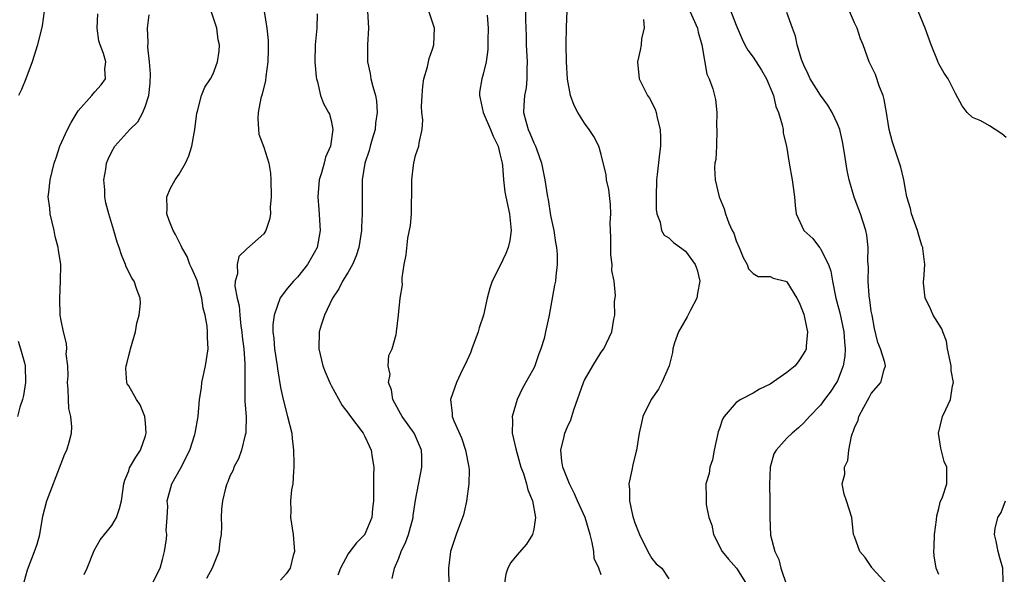
# Model space of a CAD drawing. Units: inches. Extents: x 2586000 to 2589000, y 1515000 to 1518000.
# Drawn here: x 2586356 to 2586473, y 1516000 to 1516066 of the extents above; entities that cross this region are included whole.
import ezdxf

# ---------------------------------------------------------------- set-up
doc = ezdxf.new("R2010")
doc.units = ezdxf.units.IN
doc.header["$MEASUREMENT"] = 0
doc.layers.add('LD25861515_2ft', color=132, linetype='Continuous')

msp = doc.modelspace()

# ---------------------------------------------------------------- linework, layer by layer
at = {"layer": 'LD25861515_2ft'}
for points, elevation in [([(2586439.97, 1516067.97), (2586441, 1516065.33), (2586441.7, 1516063.7), (2586442.03, 1516063), (2586442.38, 1516062.38), (2586443, 1516061.54), (2586444, 1516060), (2586444.58, 1516059), (2586445.4, 1516057), (2586445.7, 1516055.7), (2586446, 1516055), (2586446.45, 1516053.55), (2586446.54, 1516053), (2586446.56, 1516052.56), (2586446.94, 1516051), (2586447.25, 1516049), (2586447.61, 1516047), (2586447.89, 1516045), (2586447.97, 1516043.97), (2586448.09, 1516043), (2586449, 1516041), (2586450.07, 1516040.07), (2586450.87, 1516039), (2586450.94, 1516038.94), (2586451, 1516038.84), (2586451.94, 1516037), (2586452.21, 1516036.21), (2586452.42, 1516035), (2586452.81, 1516033), (2586453.28, 1516031.28), (2586453.76, 1516029), (2586453.83, 1516027.83), (2586453.89, 1516027), (2586453.86, 1516026.14), (2586453.65, 1516025), (2586453, 1516023.22), (2586452.88, 1516023), (2586452.12, 1516021.88), (2586451.47, 1516021), (2586451, 1516020.32), (2586449.66, 1516019), (2586449, 1516018.24), (2586448.36, 1516017.64), (2586447.61, 1516017), (2586447, 1516016.41), (2586445.73, 1516015), (2586445.45, 1516014.55), (2586445, 1516013), (2586444.92, 1516010.92), (2586444.99, 1516009), (2586444.97, 1516007), (2586445.06, 1516004.94), (2586445.58, 1516003), (2586446.03, 1516002.03), (2586446.28, 1516001), (2586447, 1515998.93)], 8548), ([(2586358.98, 1516067), (2586358.73, 1516065.27), (2586358.21, 1516063), (2586357.56, 1516061), (2586356.81, 1516059), (2586356.28, 1516057.72), (2586355.95, 1516057)], 8574), ([(2586356.61, 1515999.39), (2586357, 1516000.83), (2586357.85, 1516003), (2586358.14, 1516003.86), (2586358.46, 1516005), (2586358.84, 1516007.16), (2586359.32, 1516009), (2586361, 1516013.41), (2586361.45, 1516014.55), (2586361.66, 1516015), (2586361.94, 1516015.94), (2586362.22, 1516017), (2586362.25, 1516017.75), (2586362.15, 1516019), (2586361.92, 1516019.92), (2586361.86, 1516021), (2586361.81, 1516022.19), (2586361.74, 1516023), (2586361.81, 1516023.81), (2586361.77, 1516025), (2586361.61, 1516026.39), (2586361.66, 1516027), (2586361.62, 1516027.62), (2586361.26, 1516029), (2586361, 1516030.36), (2586360.9, 1516031), (2586360.85, 1516033), (2586360.94, 1516035), (2586360.95, 1516037), (2586360.69, 1516038.69), (2586360.66, 1516039), (2586360.3, 1516040.3), (2586360.17, 1516041), (2586359.69, 1516043), (2586359.65, 1516043.65), (2586359.47, 1516045), (2586359.55, 1516045.55), (2586359.68, 1516047), (2586360.16, 1516049), (2586360.39, 1516049.61), (2586360.85, 1516051), (2586361.75, 1516053), (2586362.17, 1516053.83), (2586363, 1516055.2), (2586364.63, 1516057), (2586364.79, 1516057.22), (2586365, 1516057.43), (2586365.73, 1516058.27), (2586366.27, 1516059), (2586366.18, 1516060.18), (2586366.28, 1516061), (2586366.03, 1516061.97), (2586365.62, 1516063), (2586365.47, 1516063.47), (2586365.27, 1516065), (2586365.33, 1516066.67)], 8572), ([(2586363.74, 1516000.26), (2586364.09, 1516001), (2586364.91, 1516003.09), (2586365.64, 1516004.36), (2586366.12, 1516005), (2586367, 1516006.08), (2586367.55, 1516007), (2586367.92, 1516008.08), (2586368.15, 1516009), (2586368.41, 1516011), (2586368.54, 1516011.46), (2586369, 1516012.55), (2586369.11, 1516012.89), (2586369.84, 1516014.16), (2586370.4, 1516015), (2586371, 1516016.71), (2586371.08, 1516017), (2586371, 1516018.23), (2586370.93, 1516019), (2586370.38, 1516020.38), (2586369.94, 1516021), (2586369, 1516022.62), (2586368.84, 1516022.84), (2586368.78, 1516023), (2586368.66, 1516024.66), (2586368.7, 1516025), (2586368.77, 1516025.23), (2586369, 1516026.19), (2586369.18, 1516026.82), (2586369.21, 1516027), (2586369.79, 1516029), (2586369.97, 1516030.03), (2586370.26, 1516031), (2586370.42, 1516032.42), (2586370.37, 1516033), (2586369.96, 1516034.04), (2586369.64, 1516035), (2586369.37, 1516035.37), (2586369, 1516036.11), (2586368.72, 1516036.72), (2586368.62, 1516037), (2586368.13, 1516038.13), (2586367.87, 1516039), (2586367.62, 1516039.62), (2586367.24, 1516041), (2586366.64, 1516043), (2586366.3, 1516044.3), (2586366.19, 1516045), (2586366.16, 1516045.84), (2586366.07, 1516047), (2586366.29, 1516048.29), (2586366.39, 1516049), (2586366.55, 1516049.45), (2586367, 1516050.36), (2586367.37, 1516051), (2586369.13, 1516053), (2586370.09, 1516053.91), (2586370.67, 1516055), (2586371, 1516055.78), (2586371.38, 1516057), (2586371.53, 1516058.47), (2586371.58, 1516059.58), (2586371.46, 1516061), (2586371.25, 1516062.75), (2586371.31, 1516063.31), (2586371.22, 1516065), (2586371.42, 1516066.58)], 8570), ([(2586371.71, 1515999), (2586372.72, 1516001), (2586373, 1516002.05), (2586373.23, 1516003), (2586373.49, 1516004.51), (2586373.52, 1516005), (2586373.46, 1516005.46), (2586373.58, 1516007), (2586373.62, 1516008.38), (2586373.58, 1516009), (2586374.11, 1516011), (2586375.16, 1516012.84), (2586376.25, 1516015), (2586376.85, 1516016.85), (2586376.89, 1516017), (2586377.22, 1516019), (2586377.39, 1516021), (2586377.61, 1516022.39), (2586377.68, 1516023), (2586378.11, 1516025), (2586378.41, 1516027), (2586378.35, 1516028.35), (2586378.36, 1516029), (2586378.32, 1516029.68), (2586378.06, 1516031), (2586377.81, 1516031.81), (2586377.66, 1516033), (2586377.1, 1516035.1), (2586376.5, 1516036.5), (2586376.26, 1516037), (2586375.92, 1516037.92), (2586375.29, 1516039), (2586375.23, 1516039.22), (2586374.55, 1516040.55), (2586374.28, 1516041), (2586373.8, 1516042.2), (2586373.54, 1516043), (2586373.58, 1516043.58), (2586373.54, 1516045), (2586373.97, 1516046.03), (2586374.51, 1516047), (2586375, 1516047.69), (2586375.73, 1516049), (2586376.13, 1516049.87), (2586376.48, 1516051), (2586376.84, 1516053), (2586377.08, 1516054.92), (2586377.17, 1516055.17), (2586377.63, 1516057), (2586378.01, 1516057.99), (2586378.7, 1516059), (2586379, 1516059.57), (2586379.54, 1516061), (2586379.72, 1516062.28), (2586379.77, 1516063), (2586379.62, 1516063.62), (2586379.43, 1516065), (2586378.79, 1516067)], 8568), ([(2586385.05, 1516066.95), (2586385.39, 1516065), (2586385.53, 1516063.53), (2586385.53, 1516062.47), (2586385.5, 1516061), (2586385.27, 1516059.27), (2586385.22, 1516058.78), (2586384.83, 1516057.17), (2586384.68, 1516056.68), (2586384.35, 1516055), (2586384.29, 1516054.29), (2586384.37, 1516053), (2586384.44, 1516052.44), (2586385, 1516050.89), (2586385.59, 1516049), (2586385.79, 1516047.79), (2586385.83, 1516047), (2586385.87, 1516045), (2586385.78, 1516043.78), (2586385.79, 1516043), (2586385.69, 1516042.31), (2586385.26, 1516041), (2586385, 1516040.61), (2586383, 1516038.85), (2586382.06, 1516037.94), (2586381.86, 1516037), (2586381.89, 1516035.89), (2586381.62, 1516035), (2586381.59, 1516034.41), (2586381.86, 1516033), (2586382.09, 1516032.09), (2586382.18, 1516031), (2586382.31, 1516029.69), (2586382.42, 1516029), (2586382.46, 1516028.46), (2586382.63, 1516027), (2586382.77, 1516025.23), (2586382.75, 1516024.75), (2586382.77, 1516020.77), (2586382.92, 1516019), (2586382.89, 1516017.11), (2586382.88, 1516017), (2586382.81, 1516016.81), (2586382.35, 1516015), (2586382.03, 1516013.97), (2586381.48, 1516013), (2586381.37, 1516012.63), (2586381, 1516011.9), (2586380.76, 1516011.24), (2586380.63, 1516011), (2586380.48, 1516010.48), (2586380.1, 1516009), (2586379.99, 1516008.01), (2586379.95, 1516007), (2586380.01, 1516006.01), (2586379.96, 1516005), (2586379.8, 1516004.2), (2586379.69, 1516003), (2586378.89, 1516001), (2586378.21, 1515999.79)], 8566), ([(2586391.32, 1516066.68), (2586391.31, 1516065), (2586391.09, 1516063), (2586391.05, 1516061), (2586391.21, 1516059.21), (2586391.24, 1516059), (2586391.37, 1516058.63), (2586391.73, 1516057), (2586392.08, 1516056.08), (2586392.67, 1516055), (2586392.78, 1516054.78), (2586393, 1516054.04), (2586393.21, 1516053), (2586392.93, 1516051), (2586392.31, 1516049.69), (2586392.17, 1516049), (2586391.84, 1516047.84), (2586391.57, 1516047), (2586391.4, 1516045), (2586391.52, 1516043.52), (2586391.68, 1516041), (2586391.33, 1516039), (2586391, 1516038.38), (2586390.18, 1516037), (2586389, 1516035.5), (2586388.52, 1516035), (2586387.81, 1516034.19), (2586386.95, 1516033.05), (2586386.25, 1516031), (2586386.1, 1516029.9), (2586386.1, 1516029), (2586386.21, 1516028.21), (2586386.28, 1516027), (2586386.6, 1516025), (2586386.63, 1516024.63), (2586387, 1516022.4), (2586387.29, 1516021), (2586387.84, 1516019), (2586388.32, 1516017), (2586388.36, 1516016.36), (2586388.55, 1516015), (2586388.59, 1516013.41), (2586388.58, 1516013), (2586388.52, 1516012.52), (2586388.44, 1516011), (2586388.3, 1516010.3), (2586388.17, 1516009), (2586388.2, 1516007.8), (2586388.16, 1516007), (2586388.51, 1516005), (2586388.66, 1516003), (2586388.51, 1516002.51), (2586388.14, 1516001), (2586387.66, 1516000.34), (2586387, 1515999.61)], 8564), ([(2586397.31, 1516067), (2586397.42, 1516065), (2586397.32, 1516063), (2586397.31, 1516061), (2586397.62, 1516059.62), (2586397.71, 1516059), (2586397.92, 1516058.08), (2586398.25, 1516057), (2586398.38, 1516056.38), (2586398.45, 1516055), (2586398.26, 1516053.74), (2586398.2, 1516053), (2586397.85, 1516051.85), (2586397.61, 1516051), (2586397.5, 1516050.5), (2586396.98, 1516049), (2586396.68, 1516047), (2586396.67, 1516045.33), (2586396.66, 1516045), (2586396.67, 1516044.67), (2586396.66, 1516043), (2586396.58, 1516041.42), (2586396.59, 1516041), (2586396.28, 1516039), (2586395.97, 1516038.03), (2586395.52, 1516037), (2586395, 1516036.08), (2586394.34, 1516035), (2586393.89, 1516034.11), (2586393.15, 1516033), (2586392.19, 1516031), (2586391.82, 1516029.82), (2586391.59, 1516029), (2586391.55, 1516027), (2586392.02, 1516025), (2586392.28, 1516024.28), (2586392.88, 1516022.88), (2586393, 1516022.65), (2586394.29, 1516020.29), (2586395, 1516019.39), (2586395.15, 1516019.15), (2586396.77, 1516017), (2586397, 1516016.6), (2586397.5, 1516015.5), (2586397.75, 1516015), (2586397.86, 1516014.14), (2586398.04, 1516013), (2586398.02, 1516011.98), (2586398.02, 1516010.02), (2586398, 1516009), (2586397.9, 1516008.1), (2586397.81, 1516007), (2586397, 1516005.04), (2586396.97, 1516005), (2586395.99, 1516004.01), (2586395.19, 1516003), (2586395, 1516002.71), (2586394.09, 1516001), (2586393.8, 1516000.2)], 8562), ([(2586400.21, 1515999.79), (2586400.5, 1516001), (2586401, 1516002.2), (2586401.29, 1516003), (2586401.86, 1516004.14), (2586402.17, 1516005), (2586402.7, 1516007), (2586402.73, 1516007.27), (2586403, 1516009.09), (2586403.74, 1516013), (2586403.75, 1516014.25), (2586403.7, 1516015), (2586403, 1516016.67), (2586402.85, 1516017), (2586401.39, 1516019), (2586401.27, 1516019.27), (2586401, 1516019.7), (2586400.29, 1516021), (2586400.14, 1516022.14), (2586399.79, 1516023), (2586399.97, 1516023.97), (2586399.76, 1516025), (2586399.81, 1516026.19), (2586400.22, 1516027), (2586400.68, 1516028.68), (2586400.75, 1516029), (2586400.99, 1516031), (2586401.19, 1516033), (2586401.43, 1516034.57), (2586401.39, 1516035), (2586401.41, 1516035.41), (2586401.65, 1516037), (2586401.87, 1516038.13), (2586402.1, 1516040.1), (2586402.41, 1516041.59), (2586402.52, 1516043), (2586402.53, 1516044.53), (2586402.56, 1516045), (2586402.54, 1516045.46), (2586402.54, 1516047), (2586402.77, 1516048.77), (2586402.79, 1516049), (2586403, 1516049.92), (2586403.39, 1516051), (2586403.42, 1516051.42), (2586403.77, 1516053), (2586403.87, 1516054.13), (2586403.75, 1516055), (2586403.69, 1516055.69), (2586403.76, 1516057), (2586403.87, 1516058.13), (2586403.99, 1516059), (2586404.4, 1516060.4), (2586404.62, 1516061.38), (2586405, 1516062.48), (2586405.16, 1516063), (2586405.24, 1516065), (2586404.55, 1516067)], 8560), ([(2586411.47, 1516066.53), (2586411.6, 1516065), (2586411.56, 1516063.56), (2586411.57, 1516063), (2586411.56, 1516062.44), (2586411.35, 1516061), (2586411, 1516059.54), (2586410.85, 1516059), (2586410.59, 1516057.41), (2586410.56, 1516057), (2586410.66, 1516056.66), (2586411, 1516055), (2586411.87, 1516053), (2586412.18, 1516052.18), (2586412.78, 1516051), (2586413, 1516050.1), (2586413.26, 1516049), (2586413.3, 1516048.7), (2586413.4, 1516047), (2586413.59, 1516045.59), (2586413.7, 1516045), (2586414.14, 1516043), (2586414.2, 1516042.2), (2586414.33, 1516041), (2586414.16, 1516039.84), (2586413.97, 1516039), (2586413.7, 1516038.3), (2586413, 1516036.78), (2586412.07, 1516035), (2586411.8, 1516034.2), (2586411.47, 1516033), (2586411.04, 1516031), (2586410.52, 1516029.48), (2586410.43, 1516029), (2586409.66, 1516027), (2586409.49, 1516026.51), (2586408.87, 1516025.13), (2586408.55, 1516024.55), (2586407.84, 1516023), (2586407.13, 1516021), (2586407.34, 1516019.34), (2586407.35, 1516019), (2586407.53, 1516018.47), (2586408.45, 1516016.45), (2586408.93, 1516015), (2586409.31, 1516013), (2586409.34, 1516012.66), (2586409.31, 1516011), (2586409.05, 1516008.95), (2586409, 1516008.77), (2586408.67, 1516007.33), (2586407.8, 1516005), (2586407.12, 1516003), (2586406.89, 1516001), (2586406.94, 1515999)], 8558), ([(2586416.02, 1516067), (2586416.03, 1516065.97), (2586416.09, 1516064.09), (2586416.1, 1516063), (2586416.21, 1516061), (2586416.18, 1516060.18), (2586416.2, 1516059), (2586416.1, 1516057.9), (2586415.91, 1516057), (2586415.81, 1516055.81), (2586415.77, 1516055), (2586416.05, 1516053.95), (2586416.33, 1516053), (2586416.55, 1516052.55), (2586417, 1516051.42), (2586417.21, 1516051), (2586417.31, 1516050.69), (2586417.92, 1516049), (2586418.3, 1516047), (2586418.63, 1516045), (2586418.7, 1516044.7), (2586419, 1516042.78), (2586419.39, 1516041), (2586419.59, 1516039.59), (2586419.71, 1516039), (2586419.79, 1516038.21), (2586419.79, 1516037), (2586419.61, 1516035.61), (2586419.56, 1516035), (2586419.46, 1516034.54), (2586418.82, 1516031), (2586418.8, 1516030.8), (2586418.38, 1516029), (2586418.22, 1516028.22), (2586417.83, 1516027), (2586417.59, 1516026.41), (2586417.13, 1516025), (2586417, 1516024.69), (2586415.66, 1516022.34), (2586415.02, 1516021), (2586414.43, 1516019), (2586414.5, 1516018.5), (2586414.44, 1516017), (2586414.86, 1516015.14), (2586415.49, 1516013), (2586415.77, 1516012.23), (2586416.14, 1516011), (2586416.31, 1516010.31), (2586416.85, 1516009), (2586417.21, 1516007), (2586417, 1516005.65), (2586416.87, 1516005), (2586416.16, 1516003.84), (2586415, 1516002.56), (2586414.3, 1516001.7), (2586413.95, 1516001), (2586413.71, 1516000.29), (2586413.49, 1515999)], 8556), ([(2586425, 1516000.22), (2586424.7, 1516001), (2586424.18, 1516002.18), (2586424.12, 1516003), (2586423.93, 1516004.07), (2586423.68, 1516005), (2586423.08, 1516007), (2586422.19, 1516009), (2586421.83, 1516009.83), (2586421.22, 1516011), (2586420.46, 1516013), (2586420.32, 1516013.68), (2586420.21, 1516015), (2586420.62, 1516016.62), (2586420.69, 1516017), (2586421, 1516017.77), (2586421.4, 1516018.6), (2586421.77, 1516019.77), (2586422.89, 1516023), (2586423, 1516023.27), (2586424.02, 1516025), (2586425, 1516026.59), (2586425.31, 1516027), (2586426.27, 1516029), (2586426.5, 1516030.5), (2586426.62, 1516031), (2586426.57, 1516032.57), (2586426.7, 1516033.3), (2586426.52, 1516035), (2586426.27, 1516036.27), (2586426.3, 1516037), (2586426.15, 1516038.15), (2586426.13, 1516040.13), (2586426.07, 1516041.93), (2586426.13, 1516043), (2586426.11, 1516044.11), (2586425.89, 1516045.89), (2586425.64, 1516047), (2586425.6, 1516047.6), (2586425, 1516050.03), (2586424.7, 1516051), (2586424.14, 1516052.14), (2586423.56, 1516053), (2586423, 1516053.74), (2586422.22, 1516055), (2586421.81, 1516055.81), (2586421.35, 1516057), (2586421, 1516058.93), (2586420.88, 1516061), (2586420.84, 1516063), (2586420.87, 1516065.13), (2586420.97, 1516067)], 8554), ([(2586435.48, 1516067), (2586436.4, 1516065), (2586436.5, 1516064.5), (2586436.93, 1516063), (2586437.52, 1516059.52), (2586437.79, 1516059), (2586438.22, 1516057.78), (2586438.43, 1516057), (2586438.52, 1516056.52), (2586438.68, 1516055), (2586438.67, 1516053.33), (2586438.7, 1516053), (2586438.64, 1516051), (2586438.56, 1516049.44), (2586438.48, 1516049), (2586438.43, 1516048.43), (2586438.49, 1516047), (2586438.99, 1516045), (2586439.57, 1516043.57), (2586439.72, 1516043), (2586440.11, 1516041.89), (2586440.51, 1516041), (2586440.7, 1516040.7), (2586441, 1516039.8), (2586441.36, 1516039), (2586441.8, 1516037.8), (2586442.31, 1516037), (2586442.47, 1516036.47), (2586443, 1516035.93), (2586443.58, 1516035.58), (2586445, 1516035.58), (2586445.39, 1516035.39), (2586446.84, 1516035), (2586447, 1516034.94), (2586448.19, 1516033), (2586448.47, 1516032.47), (2586449, 1516031.11), (2586449.36, 1516029.36), (2586449.45, 1516029), (2586449.3, 1516027.3), (2586449.3, 1516027), (2586449.21, 1516026.79), (2586448.43, 1516025.57), (2586447.98, 1516025), (2586447, 1516024.18), (2586445, 1516022.83), (2586443.77, 1516022.23), (2586443, 1516021.76), (2586441.53, 1516021), (2586441, 1516020.63), (2586439.56, 1516019), (2586439.35, 1516018.65), (2586439, 1516017.58), (2586438.85, 1516017.15), (2586438.38, 1516015), (2586438.17, 1516013.83), (2586437.88, 1516013), (2586437.77, 1516012.23), (2586437.41, 1516011), (2586437.44, 1516009.44), (2586437.42, 1516009), (2586437.44, 1516008.56), (2586437.76, 1516007), (2586438.09, 1516006.09), (2586438.3, 1516005), (2586439.34, 1516003), (2586440.08, 1516002.08), (2586441.02, 1516001.02), (2586442.29, 1515999)], 8550), ([(2586458.95, 1515999), (2586457.12, 1516001), (2586457.08, 1516001.08), (2586456.28, 1516002.28), (2586455.63, 1516003), (2586455, 1516004.77), (2586454.89, 1516005), (2586454.68, 1516007), (2586454.08, 1516009), (2586453.77, 1516009.77), (2586453.54, 1516011), (2586453.86, 1516012.14), (2586453.84, 1516013), (2586454.21, 1516013.79), (2586454.34, 1516015), (2586454.64, 1516016.64), (2586454.77, 1516017), (2586454.85, 1516017.15), (2586455, 1516017.64), (2586455.44, 1516018.56), (2586455.52, 1516019), (2586456.1, 1516020.1), (2586456.76, 1516021.24), (2586457, 1516021.7), (2586458.12, 1516023), (2586458.54, 1516024.54), (2586458.69, 1516025), (2586458.61, 1516025.39), (2586458.08, 1516027), (2586457.76, 1516027.76), (2586457.4, 1516029.4), (2586457.09, 1516031), (2586457, 1516031.46), (2586456.82, 1516032.82), (2586456.77, 1516033), (2586456.73, 1516033.27), (2586456.63, 1516035), (2586456.66, 1516036.66), (2586456.6, 1516037.4), (2586456.62, 1516039), (2586456.47, 1516040.47), (2586456.37, 1516041), (2586455.73, 1516043), (2586455.52, 1516043.52), (2586454.98, 1516044.98), (2586454.38, 1516047), (2586454.13, 1516048.13), (2586453.83, 1516050.17), (2586453.58, 1516051.58), (2586453.26, 1516053), (2586453, 1516053.65), (2586452.38, 1516055), (2586451.86, 1516055.86), (2586451, 1516057.03), (2586449.76, 1516059), (2586449.54, 1516059.54), (2586449, 1516060.62), (2586448.72, 1516061.28), (2586448.22, 1516063), (2586448.02, 1516064.02), (2586447.65, 1516065), (2586447, 1516066.85)], 8546), ([(2586465, 1516000.25), (2586464.69, 1516001), (2586464.47, 1516002.47), (2586464.4, 1516003), (2586464.44, 1516003.56), (2586464.48, 1516005), (2586464.73, 1516006.73), (2586464.77, 1516007.23), (2586465, 1516008.1), (2586465.16, 1516008.84), (2586465.44, 1516009.44), (2586465.94, 1516011), (2586465.96, 1516013), (2586465.65, 1516013.65), (2586465.23, 1516015.23), (2586464.96, 1516017), (2586465.45, 1516019), (2586465.83, 1516019.83), (2586466.4, 1516021), (2586466.63, 1516022.62), (2586466.73, 1516023), (2586466.45, 1516024.45), (2586466.45, 1516025), (2586466.05, 1516027), (2586465.9, 1516027.9), (2586465.46, 1516029), (2586465.36, 1516029.36), (2586464.35, 1516031), (2586463.93, 1516031.93), (2586463.39, 1516033), (2586463.18, 1516034.82), (2586463.17, 1516035), (2586463.21, 1516035.21), (2586463.36, 1516037), (2586463.12, 1516038.88), (2586463.12, 1516039), (2586463, 1516039.25), (2586462.58, 1516040.58), (2586462.46, 1516041), (2586461.76, 1516043), (2586461.63, 1516043.63), (2586461.22, 1516045), (2586461, 1516046.13), (2586460.85, 1516047), (2586460.51, 1516048.51), (2586459.5, 1516051.5), (2586459.13, 1516053), (2586459, 1516053.74), (2586458.82, 1516055), (2586458.53, 1516056.53), (2586458.4, 1516057), (2586457.97, 1516058.03), (2586457.5, 1516059.5), (2586456.83, 1516060.83), (2586456.73, 1516061), (2586456.05, 1516063), (2586455.74, 1516063.74), (2586455.32, 1516065), (2586455, 1516065.61), (2586454.41, 1516067)], 8544), ([(2586473, 1516052.04), (2586472.46, 1516052.46), (2586471.69, 1516053), (2586471, 1516053.43), (2586470, 1516054), (2586469, 1516054.42), (2586468.36, 1516055), (2586467.78, 1516055.78), (2586467, 1516057.23), (2586466.11, 1516059), (2586465.65, 1516059.65), (2586465, 1516060.75), (2586464.92, 1516060.92), (2586464.84, 1516061.16), (2586464.1, 1516063), (2586463.38, 1516065), (2586462.54, 1516067)], 8542), ([(2586429.99, 1516066.01), (2586430.07, 1516065), (2586429.78, 1516063.78), (2586429.72, 1516063), (2586429.62, 1516062.38), (2586429.28, 1516061), (2586429.49, 1516059), (2586430.47, 1516057), (2586430.7, 1516056.7), (2586431.39, 1516055.39), (2586431.51, 1516055), (2586431.62, 1516054.38), (2586432, 1516053), (2586432.03, 1516052.03), (2586432.02, 1516051), (2586431.89, 1516050.11), (2586431.64, 1516047.64), (2586431.55, 1516047), (2586431.51, 1516045), (2586431.5, 1516043.5), (2586431.59, 1516043), (2586432, 1516042), (2586432.15, 1516041), (2586432.46, 1516040.46), (2586433, 1516040.15), (2586433.58, 1516039.58), (2586435, 1516038.56), (2586436.14, 1516037), (2586436.37, 1516036.37), (2586436.69, 1516035), (2586436.4, 1516033.6), (2586436.31, 1516033), (2586435.58, 1516031.58), (2586435.2, 1516030.8), (2586434.15, 1516029), (2586433.7, 1516027.7), (2586433.48, 1516027), (2586433.44, 1516026.56), (2586433.03, 1516025), (2586432.19, 1516023), (2586431.79, 1516022.21), (2586430.91, 1516021), (2586429.94, 1516019), (2586429.78, 1516018.22), (2586429.49, 1516017), (2586429.16, 1516015), (2586429.12, 1516014.88), (2586428.73, 1516013.27), (2586428.61, 1516012.61), (2586428.25, 1516011), (2586428.33, 1516010.33), (2586428.33, 1516009), (2586428.72, 1516007.28), (2586428.8, 1516007), (2586429, 1516006.38), (2586429.54, 1516005), (2586430.53, 1516003), (2586431, 1516002.15), (2586431.52, 1516001.52), (2586432.18, 1516001), (2586433, 1515999.74)], 8552), ([(2586355.89, 1516027.89), (2586356.2, 1516027), (2586356.64, 1516025.36), (2586356.75, 1516025), (2586356.78, 1516023), (2586356.53, 1516021.47), (2586356.42, 1516021), (2586356.09, 1516020.09), (2586355.81, 1516019)], 8574), ([(2586472.64, 1515999.36), (2586472.59, 1516001), (2586472.23, 1516002.23), (2586472.02, 1516003), (2586471.79, 1516004.21), (2586471.6, 1516005), (2586471.7, 1516005.7), (2586472, 1516007), (2586472.39, 1516007.61), (2586472.91, 1516009)], 8542)]:
    msp.add_lwpolyline(points, dxfattribs=dict(at, elevation=elevation))

doc.saveas('drawing.dxf')
